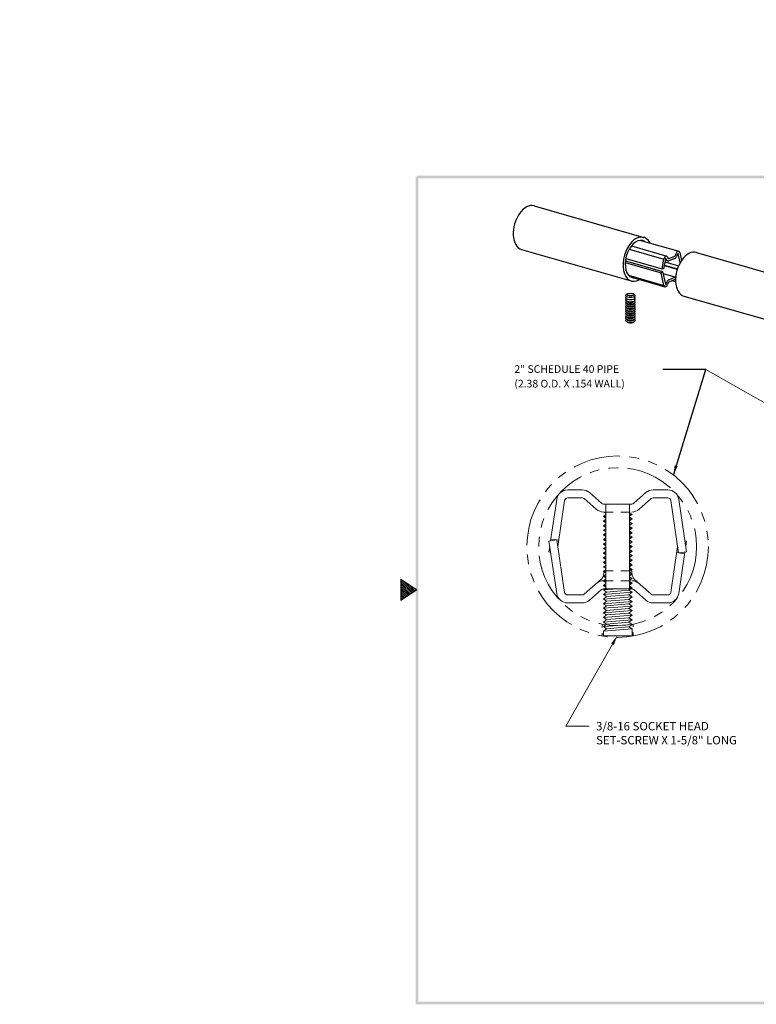
# Model space of a CAD drawing. Extents: x 5 to 25, y -2.7 to 10.6.
# Drawn here: x 5 to 14.6, y -2.3 to 10.6 of the extents above; entities that cross this region are included whole.
import ezdxf

# ---------------------------------------------------------------- set-up
doc = ezdxf.new("R2010")
doc.units = 0
doc.header["$LTSCALE"] = 0.5
doc.header["$MEASUREMENT"] = 0
doc.linetypes.add('HIDDEN', pattern=[0.375, 0.25, -0.125])
doc.linetypes.add('PHANTOM', pattern=[2.5, 1.25, -0.25, 0.25, -0.25, 0.25, -0.25])
doc.layers.get('0').update_dxf_attribs({"linetype": 'CONTINUOUS'})
for name, color, linetype, lineweight in [('DIM', 1, 'CONTINUOUS', 9), ('HIDDEN', 5, 'HIDDEN', 9), ('OBJ', 3, 'CONTINUOUS', 15), ('PHANTOM', 4, 'PHANTOM', 9)]:
    doc.layers.add(name, color=color, linetype=linetype, lineweight=lineweight)
doc.layers.add('PV-30', color=7, linetype='CONTINUOUS')
doc.styles.add('STD', font='txt')
doc.dimstyles.get("Standard").update_dxf_attribs({"dimtxt": 0.18, "dimasz": 0.18, "dimexe": 0.18, "dimexo": 0.0625, "dimgap": 0.09, "dimtad": 0, "dimtih": 1, "dimtoh": 1, "dimdec": 4, "dimzin": 0, "dimdsep": 46, "dimtxsty": 'STANDARD', "dimcen": 0.09, "dimadec": 0, "dimazin": 0, "dimtfac": 1, "dimtdec": 4, "dimtofl": 0, "dimtmove": 0, "dimatfit": 3, "dimfxl": 1, "dimtolj": 1, "dimtzin": 0, "dimarcsym": 0})

# ---------------------------------------------------------------- blocks, each defined once
blk = doc.blocks.new('Bahwm4')
at = {"color": 7}
for p, q in [((0.4358, 4.8775), (0.5858, 4.7775)), ((0.4358, 4.8775), (0.4358, 4.6775)), ((0.4358, 4.8659), (0.5488, 4.7528)), ((0.4358, 4.8482), (0.5382, 4.7458)), ((0.4358, 4.8305), (0.5276, 4.7387)), ((0.4358, 4.8128), (0.517, 4.7316)), ((0.454, 4.8654), (0.5595, 4.7599)), ((0.507, 4.83), (0.5701, 4.767)), ((0.4358, 4.7952), (0.5064, 4.7246)), ((0.5858, 4.7775), (0.4358, 4.6775)), ((0.4358, 4.7775), (0.4958, 4.7175)), ((0.4358, 4.7598), (0.4852, 4.7104)), ((0.4358, 4.7421), (0.4746, 4.7033)), ((0.4358, 4.7245), (0.464, 4.6963)), ((0.5601, 4.7946), (0.5807, 4.7741)), ((0.4358, 4.7068), (0.4534, 4.6892)), ((0.4358, 4.6891), (0.4428, 4.6821))]:
    blk.add_line(p, q, dxfattribs=at)
for points in [[(0.5733, 0.89), (0.5983, 0.915), (0.5733, 8.6525), (0.5983, 8.6525)], [(0.5858, 8.665), (0.5858, 8.64), (11.0983, 8.665), (11.0733, 8.64)], [(11.0983, 0.89), (11.0733, 0.915), (0.5733, 0.89), (0.5983, 0.915)]]:
    blk.add_trace(points, dxfattribs=at)
blk = doc.blocks.new('*U5')
at = {"layer": 'PV-30'}
for p, q in [((48.915, 54.705, 27.319), (51.524, 53.466, 31.13)), ((51.41, 53.346, 31.062), (52.31, 52.918, 32.377)), ((48.1, 52.989, 27.319), (50.709, 51.75, 31.13)), ((51.004, 53.003, 30.772), (51.828, 52.611, 31.976)), ((51.095, 53.125, 30.811), (51.935, 52.726, 32.038)), ((52.176, 52.753, 32.31), (52.218, 52.834, 32.315)), ((52.247, 52.807, 32.365), (52.205, 52.726, 32.36)), ((52.227, 52.47, 32.531), (52.268, 52.813, 32.386)), ((52.256, 52.819, 32.368), (52.268, 52.813, 32.386)), ((52.324, 52.864, 32.423), (52.286, 52.555, 32.554)), ((52.774, 52.872, 32.956), (55.383, 51.632, 36.767)), ((50.748, 52.476, 30.766), (51.599, 52.072, 32.008)), ((50.771, 52.543, 30.755), (51.655, 52.123, 32.046)), ((50.809, 52.639, 30.745), (51.671, 52.23, 32.005)), ((51.671, 52.23, 32.005), (51.828, 52.611, 31.976)), ((51.869, 52.609, 32.026), (51.711, 52.227, 32.054)), ((51.771, 52.372, 32.044), (52.084, 52.224, 32.5)), ((51.823, 52.498, 32.034), (52.148, 52.343, 32.509)), ((51.851, 52.566, 32.029), (51.912, 52.537, 32.118)), ((51.897, 52.569, 32.082), (51.892, 52.626, 32.044)), ((52.131, 52.639, 32.322), (51.938, 52.54, 32.147)), ((51.949, 52.696, 32.072), (51.953, 52.639, 32.109)), ((51.963, 52.632, 32.125), (52.157, 52.731, 32.3)), ((50.699, 51.972, 30.993), (51.539, 51.573, 32.219)), ((51.539, 51.573, 32.219), (51.599, 52.072, 32.008)), ((51.655, 52.123, 32.046), (51.594, 51.625, 32.256)), ((51.599, 52.072, 32.008), (51.655, 52.123, 32.046)), ((51.645, 52.046, 32.078), (51.947, 51.903, 32.519)), ((51.711, 52.227, 32.054), (51.671, 52.23, 32.005)), ((51.766, 52.358, 32.045), (52.077, 52.211, 32.499)), ((50.735, 51.908, 31.071), (51.552, 51.52, 32.265)), ((51.615, 51.631, 32.277), (51.657, 51.711, 32.282)), ((51.687, 51.684, 32.332), (51.644, 51.604, 32.327)), ((51.899, 51.806, 32.517), (51.705, 51.707, 32.342)), ((51.731, 51.799, 32.32), (51.925, 51.898, 32.495)), ((51.818, 51.764, 32.443), (51.895, 51.727, 32.556)), ((51.91, 51.786, 32.541), (51.91, 51.798, 32.533)), ((50.415, 51.11, 31.142), (50.397, 51.148, 31.098)), ((50.45, 51.234, 31.114), (50.41, 51.195, 31.087)), ((50.6, 51.11, 31.363), (50.64, 51.148, 31.389)), ((50.634, 51.234, 31.333), (50.654, 51.195, 31.378)), ((51.959, 51.156, 32.956), (54.568, 49.916, 36.767)), ((50.309, 50.775, 31.205), (50.287, 50.755, 31.19)), ((50.318, 50.758, 31.225), (50.298, 50.796, 31.181)), ((50.334, 50.865, 31.184), (50.312, 50.844, 31.17)), ((50.343, 50.847, 31.205), (50.323, 50.885, 31.16)), ((50.359, 50.954, 31.163), (50.337, 50.933, 31.149)), ((50.367, 50.936, 31.184), (50.348, 50.974, 31.139)), ((50.382, 51.042, 31.142), (50.361, 51.022, 31.128)), ((50.391, 51.024, 31.163), (50.372, 51.061, 31.119)), ((50.406, 51.128, 31.121), (50.386, 51.109, 31.108)), ((50.502, 50.758, 31.445), (50.542, 50.796, 31.471)), ((50.52, 50.775, 31.457), (50.531, 50.755, 31.481)), ((50.526, 50.847, 31.424), (50.567, 50.885, 31.45)), ((50.545, 50.865, 31.436), (50.556, 50.844, 31.46)), ((50.551, 50.936, 31.403), (50.592, 50.974, 31.43)), ((50.57, 50.954, 31.415), (50.58, 50.933, 31.439)), ((50.576, 51.024, 31.383), (50.616, 51.061, 31.409)), ((50.595, 51.042, 31.396), (50.605, 51.022, 31.418)), ((50.62, 51.128, 31.375), (50.629, 51.109, 31.398)), ((50.185, 50.33, 31.309), (50.163, 50.309, 31.295)), ((50.193, 50.312, 31.33), (50.174, 50.35, 31.285)), ((50.21, 50.419, 31.288), (50.187, 50.398, 31.274)), ((50.218, 50.401, 31.309), (50.199, 50.44, 31.264)), ((50.234, 50.508, 31.267), (50.212, 50.487, 31.253)), ((50.243, 50.49, 31.288), (50.224, 50.529, 31.243)), ((50.259, 50.597, 31.247), (50.237, 50.576, 31.232)), ((50.268, 50.58, 31.267), (50.249, 50.618, 31.222)), ((50.284, 50.686, 31.226), (50.262, 50.665, 31.211)), ((50.293, 50.669, 31.246), (50.274, 50.707, 31.202)), ((50.377, 50.312, 31.549), (50.418, 50.35, 31.576)), ((50.396, 50.33, 31.561), (50.406, 50.309, 31.585)), ((50.402, 50.401, 31.528), (50.443, 50.44, 31.555)), ((50.421, 50.419, 31.54), (50.431, 50.398, 31.564)), ((50.427, 50.49, 31.507), (50.468, 50.529, 31.534)), ((50.446, 50.508, 31.519), (50.456, 50.487, 31.544)), ((50.452, 50.58, 31.486), (50.493, 50.618, 31.513)), ((50.471, 50.597, 31.498), (50.481, 50.576, 31.523)), ((50.477, 50.669, 31.465), (50.517, 50.707, 31.492)), ((50.495, 50.686, 31.478), (50.506, 50.665, 31.502)), ((50.144, 50.134, 31.371), (50.125, 50.172, 31.327)), ((50.16, 50.241, 31.33), (50.138, 50.22, 31.316)), ((50.169, 50.223, 31.351), (50.149, 50.261, 31.306)), ((50.328, 50.134, 31.591), (50.368, 50.172, 31.617)), ((50.353, 50.223, 31.57), (50.393, 50.261, 31.596)), ((50.371, 50.241, 31.582), (50.382, 50.22, 31.606))]:
    blk.add_line(p, q, dxfattribs=at)
at = {"layer": 'PV-30', "extrusion": (-0.719846, 0.34202, 0.604023)}
for centre, major_axis, ratio, start_param, end_param in [((48.508, 53.847, 27.319), (0.408, 0.858), 0.604023, 0, 3.141593), ((51.116, 52.608, 31.13), (-0.408, -0.858), 0.604023, 2.557726, 6.861196), ((51.116, 52.608, 31.13), (-0.345, -0.727), 0.604023, 2.965993, 6.094487), ((52.366, 52.014, 32.956), (0.408, 0.858), 0.604023, 0, 3.141593), ((52.255, 52.8, 32.377), (0.056, 0.117), 0.604023, -0.835244, 1.459103), ((52.255, 52.8, 32.377), (0.0109, 0.0229), 0.604023, -0.835244, 1.459103), ((51.879, 52.608, 32.038), (0.056, 0.117), 0.604023, -0.571995, 1.722352), ((51.879, 52.608, 32.038), (0.0109, 0.0229), 0.604023, -0.571995, 1.722352), ((51.972, 52.663, 32.118), (-0.06, -0.126), 0.604023, -0.571995, 0.443554), ((51.972, 52.663, 32.118), (-0.0152, -0.032), 0.604023, -0.571995, 0.443554), ((52.166, 52.762, 32.293), (-0.06, -0.126), 0.604023, 0.443554, 1.459103), ((52.166, 52.762, 32.293), (0.0152, 0.032), 0.604023, -2.698039, -1.68249), ((51.116, 52.608, 31.13), (-0.345, -0.727), 0.604023, -0.154681, 0.152369), ((51.608, 51.637, 32.265), (-0.056, -0.117), 0.604023, -0.835244, 1.459103), ((51.608, 51.637, 32.265), (-0.0109, -0.0229), 0.604023, -0.835244, 1.459103), ((51.697, 51.675, 32.349), (0.06, 0.126), 0.604023, 0.443554, 1.459103), ((51.697, 51.675, 32.349), (-0.0152, -0.032), 0.604023, -2.698039, -1.68249), ((51.89, 51.774, 32.524), (0.0152, 0.032), 0.604023, -0.571995, 0.443554), ((51.89, 51.774, 32.524), (0.06, 0.126), 0.604023, 0.076443, 0.443554), ((50.525, 51.172, 31.238), (-0.131, 0, -0.156), 0.34202, -0.372527, 3.51412), ((50.402, 50.731, 31.341), (-0.131, 0, -0.156), 0.34202, -0.372527, 3.51412), ((50.427, 50.82, 31.32), (-0.131, 0, -0.156), 0.34202, -0.372527, 3.51412), ((50.452, 50.909, 31.3), (-0.131, 0, -0.156), 0.34202, -0.372527, 3.51412), ((50.414, 50.775, 31.331), (-0.099, 0, -0.118), 0.34202, 0.261162, 2.880431), ((50.415, 50.776, 31.331), (-0.099, 0, -0.118), 0.34202, 0.372527, 2.769066), ((50.477, 50.998, 31.279), (-0.131, 0, -0.156), 0.34202, -0.372527, 3.51412), ((50.439, 50.864, 31.31), (-0.099, 0, -0.118), 0.34202, 0.26116, 2.880432), ((50.44, 50.865, 31.31), (-0.099, 0, -0.118), 0.34202, 0.372527, 2.769066), ((50.501, 51.085, 31.258), (-0.131, 0, -0.156), 0.34202, -0.372527, 3.51412), ((50.464, 50.953, 31.289), (-0.099, 0, -0.118), 0.34202, 0.261162, 2.880431), ((50.464, 50.954, 31.289), (-0.099, 0, -0.118), 0.34202, 0.372527, 2.769066), ((50.278, 50.285, 31.446), (-0.131, 0, -0.156), 0.34202, -0.372527, 3.51412), ((50.303, 50.374, 31.425), (-0.131, 0, -0.156), 0.34202, -0.372527, 3.51412), ((50.328, 50.463, 31.404), (-0.131, 0, -0.156), 0.34202, -0.372527, 3.51412), ((50.29, 50.329, 31.435), (-0.099, 0, -0.118), 0.34202, 0.26116, 2.880432), ((50.29, 50.33, 31.435), (-0.099, 0, -0.118), 0.34202, 0.372527, 2.769066), ((50.352, 50.553, 31.383), (-0.131, 0, -0.156), 0.34202, -0.372527, 3.51412), ((50.315, 50.418, 31.414), (-0.099, 0, -0.118), 0.34202, 0.261162, 2.880431), ((50.315, 50.419, 31.414), (-0.099, 0, -0.118), 0.34202, 0.372527, 2.769066), ((50.377, 50.642, 31.362), (-0.131, 0, -0.156), 0.34202, -0.372527, 3.51412), ((50.34, 50.508, 31.394), (-0.099, 0, -0.118), 0.34202, 0.26116, 2.880432), ((50.34, 50.508, 31.393), (-0.099, 0, -0.118), 0.34202, 0.372527, 2.769066), ((50.365, 50.597, 31.373), (-0.099, 0, -0.118), 0.34202, 0.261162, 2.880431), ((50.365, 50.598, 31.372), (-0.099, 0, -0.118), 0.34202, 0.372527, 2.769066), ((50.39, 50.686, 31.352), (-0.099, 0, -0.118), 0.34202, 0.26116, 2.880432), ((50.39, 50.687, 31.352), (-0.099, 0, -0.118), 0.34202, 0.372527, 2.769066), ((50.253, 50.196, 31.466), (-0.131, 0, -0.156), 0.34202, -0.372527, 3.51412), ((50.241, 50.152, 31.477), (-0.099, 0, -0.118), 0.34202, 0.372527, 2.769066), ((50.265, 50.24, 31.456), (-0.099, 0, -0.118), 0.34202, 0.261162, 2.880431), ((50.266, 50.241, 31.456), (-0.099, 0, -0.118), 0.34202, 0.372527, 2.769066)]:
    blk.add_ellipse(centre, major_axis=major_axis, ratio=ratio, start_param=start_param, end_param=end_param, dxfattribs=at)
for centre, major_axis, ratio in [((54.975, 50.774, 36.767), (-0.408, -0.858), 0.604023), ((54.975, 50.774, 36.767), (-0.345, -0.727), 0.604023), ((50.537, 51.216, 31.228), (-0.099, 0, -0.118), 0.34202), ((50.537, 51.216, 31.228), (-0.00086, 0, -0.00103), 0.34202)]:
    blk.add_ellipse(centre, major_axis=major_axis, ratio=ratio, dxfattribs=at)

msp = doc.modelspace()

# ---------------------------------------------------------------- linework, layer by layer
at = {"layer": 'DIM', "color": 7}
for p, q in [((13.94628, 6.01127), (13.82028, 6.01127)), ((15.84425, 4.93504), (13.94628, 6.01127)), ((12.58915, 2.6771), (12.58915, 2.63543)), ((12.99515, 2.6771), (12.99515, 2.64425)), ((12.58915, 2.56413), (12.58915, 2.52803)), ((12.99515, 2.56964), (12.99515, 2.52803))]:
    msp.add_line(p, q, dxfattribs=at)
at = {"layer": 'DIM', "color": 7, "linetype": 'Continuous'}
for p, q in [((12.72353, 2.41778), (12.11325, 1.34528)), ((12.11325, 1.34528), (12.41657, 1.34528))]:
    msp.add_line(p, q, dxfattribs=at)
msp.add_solid([(12.70527, 2.42817), (12.74178, 2.4074), (12.78584, 2.5273)], dxfattribs=at)
at = {"layer": 'HIDDEN', "color": 7}
for p, q in [((12.60732, 4.1473), (12.97711, 4.1473)), ((12.60931, 3.3773), (12.9791, 3.3773)), ((12.60732, 3.2473), (12.97711, 3.2473)), ((12.60732, 2.5273), (12.97711, 2.5273))]:
    msp.add_line(p, q, dxfattribs=at)
at = {"layer": 'OBJ', "color": 7}
for p, q in [((12.13732, 4.4373), (12.32746, 4.4373)), ((12.58088, 4.26228), (12.4233, 4.4011)), ((13.00355, 4.26228), (13.16113, 4.4011)), ((13.25697, 4.4373), (13.44711, 4.4373)), ((11.99388, 4.31355), (11.91342, 3.77044)), ((12.09775, 4.29816), (12.00873, 3.6973)), ((12.13732, 4.3323), (12.32746, 4.3323)), ((12.51147, 4.18349), (12.3539, 4.32231)), ((13.07296, 4.18349), (13.23053, 4.32231)), ((13.25697, 4.3323), (13.44711, 4.3323)), ((13.48668, 4.29816), (13.58835, 3.61191)), ((13.59055, 4.31355), (13.69222, 3.6273)), ((12.60472, 4.1473), (12.63622, 4.12619)), ((12.60732, 4.2523), (12.97711, 4.2523)), ((12.63622, 4.2523), (12.63622, 3.1423)), ((12.94822, 4.2523), (12.94822, 3.1423)), ((12.97972, 4.1173), (12.94822, 4.1384)), ((12.63622, 4.11344), (12.60472, 4.0873)), ((12.60472, 4.0873), (12.63622, 4.08982)), ((12.60472, 4.0873), (12.63622, 4.06619)), ((12.63622, 4.05344), (12.60472, 4.0273)), ((12.60472, 4.0273), (12.63622, 4.02982)), ((12.60472, 4.0273), (12.63622, 4.00619)), ((12.94822, 4.09115), (12.97972, 4.1173)), ((12.94822, 4.11478), (12.97972, 4.1173)), ((12.97972, 4.0573), (12.94822, 4.0784)), ((12.94822, 4.03115), (12.97972, 4.0573)), ((12.94822, 4.05478), (12.97972, 4.0573)), ((12.97972, 3.9973), (12.94822, 4.0184)), ((12.94822, 3.97115), (12.97972, 3.9973)), ((12.94822, 3.99478), (12.97972, 3.9973)), ((12.63622, 3.99344), (12.60472, 3.9673)), ((12.60472, 3.9673), (12.63622, 3.96982)), ((12.60472, 3.9673), (12.63622, 3.94619)), ((12.63622, 3.93344), (12.60472, 3.9073)), ((12.60472, 3.9073), (12.63622, 3.90982)), ((12.60472, 3.9073), (12.63622, 3.88619)), ((12.63622, 3.87344), (12.60472, 3.8473)), ((12.97972, 3.9373), (12.94822, 3.9584)), ((12.94822, 3.91115), (12.97972, 3.9373)), ((12.94822, 3.93478), (12.97972, 3.9373)), ((12.97972, 3.8773), (12.94822, 3.8984)), ((12.94822, 3.85115), (12.97972, 3.8773)), ((12.94822, 3.87478), (12.97972, 3.8773)), ((11.89222, 3.7673), (11.99608, 3.78268)), ((11.99388, 3.08105), (11.89222, 3.7673)), ((11.91697, 3.7944), (12.02084, 3.77902)), ((12.09775, 3.09643), (11.99608, 3.78268)), ((12.60472, 3.8473), (12.63622, 3.84982)), ((12.60472, 3.8473), (12.63622, 3.82619)), ((12.63622, 3.81344), (12.60472, 3.7873)), ((12.60472, 3.7873), (12.63622, 3.78982)), ((12.60472, 3.7873), (12.63622, 3.76619)), ((12.63622, 3.75344), (12.60472, 3.7273)), ((12.97972, 3.8173), (12.94822, 3.8384)), ((12.94822, 3.79115), (12.97972, 3.8173)), ((12.94822, 3.81478), (12.97972, 3.8173)), ((12.97972, 3.7573), (12.94822, 3.7784)), ((12.94822, 3.73115), (12.97972, 3.7573)), ((12.94822, 3.75478), (12.97972, 3.7573)), ((13.67101, 3.77044), (13.69222, 3.7673)), ((13.68184, 3.6973), (13.69222, 3.7673)), ((11.90259, 3.6973), (11.89222, 3.6273)), ((11.89222, 3.6273), (11.91342, 3.62416)), ((12.60472, 3.7273), (12.63622, 3.72982)), ((12.60472, 3.7273), (12.63622, 3.70619)), ((12.63622, 3.69344), (12.60472, 3.6673)), ((12.60472, 3.6673), (12.63622, 3.66982)), ((12.60472, 3.6673), (12.63622, 3.64619)), ((12.63622, 3.63344), (12.60472, 3.6073)), ((12.60472, 3.6073), (12.63622, 3.60982)), ((12.97972, 3.6973), (12.94822, 3.7184)), ((12.94822, 3.67115), (12.97972, 3.6973)), ((12.94822, 3.69478), (12.97972, 3.6973)), ((12.97972, 3.6373), (12.94822, 3.6584)), ((12.94822, 3.61115), (12.97972, 3.6373)), ((12.94822, 3.63478), (12.97972, 3.6373)), ((13.48668, 3.09643), (13.5757, 3.6973)), ((13.66746, 3.60019), (13.56359, 3.61558)), ((13.58835, 3.61191), (13.69222, 3.6273)), ((13.59055, 3.08105), (13.67101, 3.62416)), ((12.60472, 3.6073), (12.63622, 3.58619)), ((12.63622, 3.57344), (12.60472, 3.5473)), ((12.60472, 3.5473), (12.63622, 3.54982)), ((12.60472, 3.5473), (12.63622, 3.52619)), ((12.63622, 3.51344), (12.60472, 3.4873)), ((12.60472, 3.4873), (12.63622, 3.48982)), ((12.60472, 3.4873), (12.63622, 3.46619)), ((12.97972, 3.5773), (12.94822, 3.5984)), ((12.94822, 3.55115), (12.97972, 3.5773)), ((12.94822, 3.57478), (12.97972, 3.5773)), ((12.97972, 3.5173), (12.94822, 3.5384)), ((12.94822, 3.49115), (12.97972, 3.5173)), ((12.94822, 3.51478), (12.97972, 3.5173)), ((12.63622, 3.45344), (12.60472, 3.4273)), ((12.60472, 3.4273), (12.63622, 3.42982)), ((12.60472, 3.4273), (12.63622, 3.40619)), ((12.63622, 3.39344), (12.60472, 3.3673)), ((12.60472, 3.3673), (12.63622, 3.36982)), ((12.60472, 3.3673), (12.63622, 3.34619)), ((12.60931, 3.3773), (12.60931, 3.34071)), ((12.97972, 3.4573), (12.94822, 3.4784)), ((12.94822, 3.43115), (12.97972, 3.4573)), ((12.94822, 3.45478), (12.97972, 3.4573)), ((12.97972, 3.3973), (12.94822, 3.4184)), ((12.94822, 3.37115), (12.97972, 3.3973)), ((12.94822, 3.39478), (12.97972, 3.3973)), ((12.97972, 3.3373), (12.94822, 3.3584)), ((12.9791, 3.3773), (12.9791, 3.34071)), ((12.57342, 3.26568), (12.3539, 3.07228)), ((12.63622, 3.33344), (12.60472, 3.3073)), ((12.60472, 3.3073), (12.63622, 3.30982)), ((12.60472, 3.3073), (12.63622, 3.28619)), ((12.63622, 3.27344), (12.60472, 3.2473)), ((12.60472, 3.2473), (12.63622, 3.24982)), ((12.60472, 3.2473), (12.63622, 3.22619)), ((12.93972, 3.2441), (12.97972, 3.2773)), ((12.94822, 3.31115), (12.97972, 3.3373)), ((12.94822, 3.33478), (12.97972, 3.3373)), ((12.97972, 3.2773), (12.94822, 3.2984)), ((12.94822, 3.27478), (12.97972, 3.2773)), ((12.97972, 3.2173), (12.94822, 3.2384)), ((13.01101, 3.26568), (13.23053, 3.07228)), ((12.58088, 3.13231), (12.4233, 2.99349)), ((12.63622, 3.21344), (12.60472, 3.1873)), ((12.60472, 3.1873), (12.63622, 3.18982)), ((12.60472, 3.1873), (12.63622, 3.16619)), ((12.63622, 3.15344), (12.60472, 3.1273)), ((12.60472, 3.1273), (12.79222, 3.1423)), ((12.60472, 3.1273), (12.64472, 3.1005)), ((12.64472, 3.1005), (12.60472, 3.0673)), ((12.60472, 3.0673), (12.97972, 3.0973)), ((12.60732, 3.1423), (12.97711, 3.1423)), ((12.64472, 3.1005), (12.93972, 3.1241)), ((12.93972, 3.1241), (12.97972, 3.1573)), ((12.97972, 3.0973), (12.93972, 3.1241)), ((12.93972, 3.0641), (12.97972, 3.0973)), ((12.94822, 3.19115), (12.97972, 3.2173)), ((12.94822, 3.21478), (12.97972, 3.2173)), ((12.97972, 3.1573), (12.94822, 3.1784)), ((12.94822, 3.15478), (12.97972, 3.1573)), ((13.00355, 3.13231), (13.16113, 2.99349)), ((12.13732, 3.0623), (12.32746, 3.0623)), ((12.60472, 3.0673), (12.64472, 3.0405)), ((12.64472, 3.0405), (12.60472, 3.0073)), ((12.60472, 3.0073), (12.97972, 3.0373)), ((12.60472, 3.0073), (12.64472, 2.9805)), ((12.64472, 2.9805), (12.60472, 2.9473)), ((12.60472, 2.9473), (12.97972, 2.9773)), ((12.64472, 3.0405), (12.93972, 3.0641)), ((12.64472, 2.9805), (12.93972, 3.0041)), ((12.97972, 3.0373), (12.93972, 3.0641)), ((12.93972, 3.0041), (12.97972, 3.0373)), ((12.97972, 2.9773), (12.93972, 3.0041)), ((12.93972, 2.9441), (12.97972, 2.9773)), ((13.25697, 3.0623), (13.44711, 3.0623)), ((12.13732, 2.9573), (12.32746, 2.9573)), ((12.60472, 2.9473), (12.64472, 2.9205)), ((12.64472, 2.9205), (12.60472, 2.8873)), ((12.60472, 2.8873), (12.97972, 2.9173)), ((12.60472, 2.8873), (12.64472, 2.8605)), ((12.64472, 2.8605), (12.60472, 2.8273)), ((12.60472, 2.8273), (12.97972, 2.8573)), ((12.64472, 2.9205), (12.93972, 2.9441)), ((12.64472, 2.8605), (12.93972, 2.8841)), ((12.64472, 2.8605), (12.93972, 2.8841)), ((12.97972, 2.9173), (12.93972, 2.9441)), ((12.93972, 2.8841), (12.97972, 2.9173)), ((12.97972, 2.8573), (12.93972, 2.8841)), ((12.93972, 2.8241), (12.97972, 2.8573)), ((13.25697, 2.9573), (13.44711, 2.9573)), ((12.60472, 2.8273), (12.64472, 2.8005)), ((12.64472, 2.8005), (12.60472, 2.7673)), ((12.60472, 2.7673), (12.97972, 2.7973)), ((12.60472, 2.7673), (12.64472, 2.7405)), ((12.64472, 2.7405), (12.60472, 2.7073)), ((12.60472, 2.7073), (12.97972, 2.7373)), ((12.60472, 2.7073), (12.64472, 2.6805)), ((12.64472, 2.8005), (12.93972, 2.8241)), ((12.64472, 2.7405), (12.93972, 2.7641)), ((12.97972, 2.7973), (12.93972, 2.8241)), ((12.93972, 2.7641), (12.97972, 2.7973)), ((12.97972, 2.7373), (12.93972, 2.7641)), ((12.93972, 2.7041), (12.97972, 2.7373)), ((12.64472, 2.6805), (12.60472, 2.6473)), ((12.60472, 2.6473), (12.97972, 2.6773)), ((12.60472, 2.6473), (12.64472, 2.6205)), ((12.64472, 2.6205), (12.60472, 2.5873)), ((12.60472, 2.5873), (12.97972, 2.6173)), ((12.60472, 2.5873), (12.60472, 2.5273)), ((12.64472, 2.6805), (12.93972, 2.7041)), ((12.64472, 2.6805), (12.93972, 2.7041)), ((12.64472, 2.6205), (12.93972, 2.6441)), ((12.64472, 2.6205), (12.93972, 2.6441)), ((12.97972, 2.6773), (12.93972, 2.7041)), ((12.93972, 2.6441), (12.97972, 2.6773)), ((12.97972, 2.6173), (12.93972, 2.6441)), ((12.97972, 2.6173), (12.97972, 2.5273)), ((12.97972, 2.5273), (12.60472, 2.5273))]:
    msp.add_line(p, q, dxfattribs=at)
for centre, radius, start, end in [((12.13732, 4.2923), 0.145, 90, 171.573031), ((12.32746, 4.2923), 0.145, 48.621485, 90), ((13.25697, 4.2923), 0.145, 90, 131.378515), ((13.44711, 4.2923), 0.145, 8.426969, 90), ((12.13732, 4.2923), 0.04, 90, 171.573031), ((12.32746, 4.2923), 0.04, 48.621485, 90), ((12.60732, 4.2923), 0.04, 228.621485, 270), ((12.97711, 4.2923), 0.04, 270, 311.378515), ((13.25697, 4.2923), 0.04, 90, 131.378515), ((13.44711, 4.2923), 0.04, 8.426969, 90), ((12.60732, 4.2923), 0.145, 228.621485, 270), ((12.97711, 4.2923), 0.145, 270, 311.378515), ((12.60732, 3.1023), 0.145, 90, 131.378515), ((12.50931, 3.34071), 0.1, 311.378515, 0), ((12.97711, 3.1023), 0.145, 48.621485, 90), ((13.0791, 3.34071), 0.1, 180, 228.621485), ((12.13732, 3.1023), 0.04, 188.426969, 270), ((12.60732, 3.1023), 0.04, 90, 131.378515), ((12.97711, 3.1023), 0.04, 48.621485, 90), ((13.44711, 3.1023), 0.04, 270, 351.573031), ((12.13732, 3.1023), 0.145, 188.426969, 270), ((12.32746, 3.1023), 0.04, 270, 311.378515), ((12.32746, 3.1023), 0.145, 270, 311.378515), ((13.25697, 3.1023), 0.145, 228.621485, 270), ((13.25697, 3.1023), 0.04, 228.621485, 270), ((13.44711, 3.1023), 0.145, 270, 351.573031)]:
    msp.add_arc(centre, radius, start, end, dxfattribs=at)
at = {"layer": 'PHANTOM', "color": 7}
for radius in [1.1875, 1.0335]:
    msp.add_circle((12.79141, 3.69433), radius, dxfattribs=at)

# ---------------------------------------------------------------- block references
at = {"color": 7, "xscale": 1.395, "yscale": 1.395, "zscale": 1.395}
msp.add_blockref('Bahwm4', (9.34622, -3.53667), dxfattribs=at)
at = {"layer": 'PV-30', "color": 7, "extrusion": (0.766044, -0.219846, 0.604023), "xscale": 0.3125, "yscale": 0.3125, "zscale": 0.3125, "rotation": 295.4137668800487}
msp.add_blockref('*U5', (-10.93628, 1.03778, -1.36928), dxfattribs=at)

# ---------------------------------------------------------------- texts
at = {"layer": 'DIM', "color": 7, "style": 'STD'}
for s, height, p in [('2" SCHEDULE 40 PIPE', 0.1, (11.44, 5.96847)), ('(2.38 O.D. X .154 WALL)', 0.1, (11.44, 5.77751)), ('3/8-16 SOCKET HEAD', 0.11, (12.5088, 1.28981)), ('SET-SCREW X 1-5/8" LONG', 0.11, (12.5088, 1.10648))]:
    msp.add_text(s, height=height, dxfattribs=at).set_placement(p)

# ---------------------------------------------------------------- leaders
at = {"layer": 'DIM', "color": 7, "annotation_type": 0, "has_hookline": 1, "hookline_direction": 1}
msp.add_leader([(13.52028, 4.63183), (13.94628, 6.01127), (13.38103, 6.01127)], dimstyle='STANDARD', override={"dimscale": 0.7, "dimgap": 0.09, "dimtad": 0, "dimdec": 2, "dimzin": 4, "dimtdec": 2}, dxfattribs=at)

doc.saveas('drawing.dxf')
